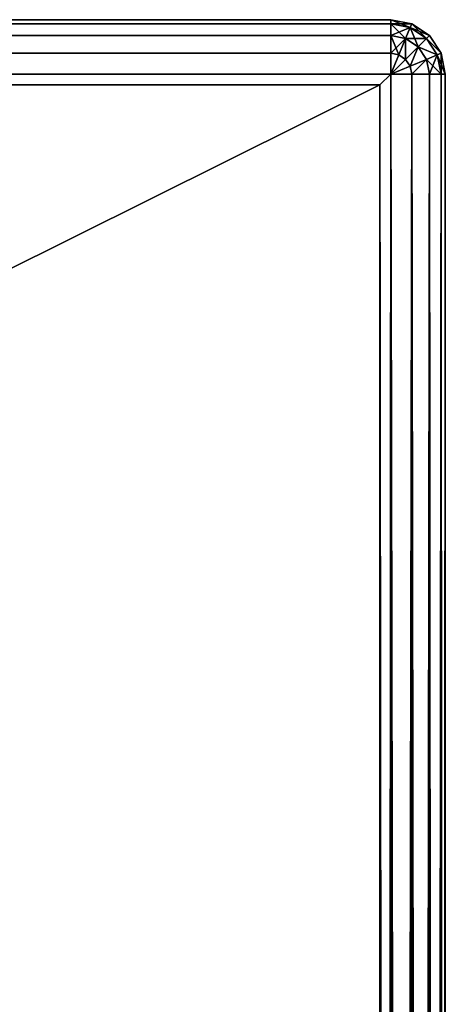
# Model space of a CAD drawing. Extents: x -600 to 600, y -300 to 300.
# Drawn here: x 580 to 600, y 255 to 300 of the extents above; entities that cross this region are included whole.
import ezdxf

# ---------------------------------------------------------------- set-up
doc = ezdxf.new("R2010")
doc.units = 0
doc.layers.get('0').update_dxf_attribs({"linetype": 'CONTINUOUS'})

# ---------------------------------------------------------------- blocks, each defined once
blk = doc.blocks.new('GROUP_6')
for p, q in [((3, 597, 25), (1197, 597, 25)), ((1197, 597), (3, 597)), ((1197, 3), (1197, 597)), ((1197, 597), (1197, 597, 25)), ((1197, 597, 25), (1197, 3, 25))]:
    blk.add_line(p, q)
mesh = blk.add_polyface()
corners = [(3, 597, 25), (1197, 597), (3, 597), (1197, 597, 25)]
mesh.append_faces([[corners[k] for k in face] for face in [(0, 1, 2), (1, 0, 3)]], dxfattribs={"vtx0": -1})
at = {"color": 43}
mesh = blk.add_polyface(dxfattribs=at)
corners = [(1197, 3, 25), (3, 597, 25), (3, 3, 25), (1197, 597, 25)]
mesh.append_faces([[corners[k] for k in face] for face in [(0, 1, 2), (1, 0, 3)]], dxfattribs={"vtx0": -1, "color": 43})
mesh = blk.add_polyface(dxfattribs=at)
corners = [(1197, 597), (3, 3), (3, 597), (1197, 3)]
mesh.append_faces([[corners[k] for k in face] for face in [(0, 1, 2), (1, 0, 3)]], dxfattribs={"vtx0": -1, "color": 43})
mesh = blk.add_polyface()
corners = [(1197, 597), (1197, 3, 25), (1197, 3), (1197, 597, 25)]
mesh.append_faces([[corners[k] for k in face] for face in [(0, 1, 2), (1, 0, 3)]], dxfattribs={"vtx0": -1})
blk = doc.blocks.new('GROUP_7')
at = {"color": 31}
for p, q in [((2.5, 600, 22.1), (1197.5, 600, 22.1)), ((2.5, 600, 2.5), (1197.5, 600, 2.5)), ((1197.5, 600, 2.5), (1197.5, 600, 22.1)), ((2.5, 597.5, 24.6), (1197.5, 597.5, 24.6)), ((1197.5, 597.5), (2.5, 597.5)), ((1197, 597), (1197.5, 597.5)), ((1197.5, 597.5, 24.6), (1197, 597, 24.6)), ((1197.5, 2.5), (1197.5, 597.5)), ((1197.5, 597.5, 24.6), (1197.5, 2.5, 24.6)), ((1200, 597.5, 2.5), (1200, 597.5, 22.1)), ((1200, 2.5, 22.1), (1200, 597.5, 22.1)), ((1200, 597.5, 2.5), (1200, 2.5, 2.5)), ((3, 597, 24.6), (1197, 597, 24.6)), ((1197, 597), (3, 597)), ((1197, 597, 24.6), (1197, 3, 24.6)), ((1197, 3), (1197, 597)), ((1197, 597), (1197, 597, 24.6))]:
    blk.add_line(p, q, dxfattribs=at)
mesh = blk.add_polyface(dxfattribs=at)
corners = [(2.5, 600, 22.1), (1197.5, 600, 2.5), (2.5, 600, 2.5), (1197.5, 600, 22.1)]
mesh.append_faces([[corners[k] for k in face] for face in [(0, 1, 2), (1, 0, 3)]], dxfattribs={"vtx0": -1, "color": 31})
mesh = blk.add_polyface(dxfattribs=at)
corners = [(2.5, 600, 2.5), (1197.5, 599.81, 1.543), (2.5, 599.81, 1.543), (1197.5, 600, 2.5)]
mesh.append_faces([[corners[k] for k in face] for face in [(0, 1, 2), (1, 0, 3)]], dxfattribs={"vtx0": -1, "color": 31})
mesh = blk.add_polyface(dxfattribs=at)
corners = [(2.5, 599.81, 23.057), (1197.5, 600, 22.1), (2.5, 600, 22.1), (1197.5, 599.81, 23.057)]
mesh.append_faces([[corners[k] for k in face] for face in [(0, 1, 2), (1, 0, 3)]], dxfattribs={"vtx0": -1, "color": 31})
mesh = blk.add_polyface(dxfattribs=at)
corners = [(2.5, 599.268, 23.868), (1197.5, 599.81, 23.057), (2.5, 599.81, 23.057), (1197.5, 599.268, 23.868)]
mesh.append_faces([[corners[k] for k in face] for face in [(0, 1, 2), (1, 0, 3)]], dxfattribs={"vtx0": -1, "color": 31})
mesh = blk.add_polyface(dxfattribs=at)
corners = [(2.5, 599.81, 1.543), (1197.5, 599.268, 0.732), (2.5, 599.268, 0.732), (1197.5, 599.81, 1.543)]
mesh.append_faces([[corners[k] for k in face] for face in [(0, 1, 2), (1, 0, 3)]], dxfattribs={"vtx0": -1, "color": 31})
mesh = blk.add_polyface(dxfattribs=at)
corners = [(1197.5, 599.81, 23.057), (1198.457, 599.81, 22.1), (1197.5, 600, 22.1), (1198.384, 599.634, 23.057)]
mesh.append_faces([[corners[k] for k in face] for face in [(0, 1, 2), (1, 0, 3)]], dxfattribs={"vtx0": -1, "color": 31})
mesh = blk.add_polyface(dxfattribs=at)
corners = [(1197.5, 600, 2.5), (1198.384, 599.634, 1.543), (1197.5, 599.81, 1.543), (1198.457, 599.81, 2.5)]
mesh.append_faces([[corners[k] for k in face] for face in [(0, 1, 2), (1, 0, 3)]], dxfattribs={"vtx0": -1, "color": 31})
mesh = blk.add_polyface(dxfattribs=at)
corners = [(1197.5, 600, 22.1), (1198.457, 599.81, 2.5), (1197.5, 600, 2.5), (1198.457, 599.81, 22.1)]
mesh.append_faces([[corners[k] for k in face] for face in [(0, 1, 2), (1, 0, 3)]], dxfattribs={"vtx0": -1, "color": 31})
mesh = blk.add_polyface(dxfattribs=at)
corners = [(1197.5, 599.81, 1.543), (1198.176, 599.133, 0.732), (1197.5, 599.268, 0.732), (1198.384, 599.634, 1.543)]
mesh.append_faces([[corners[k] for k in face] for face in [(0, 1, 2), (1, 0, 3)]], dxfattribs={"vtx0": -1, "color": 31})
mesh = blk.add_polyface(dxfattribs=at)
corners = [(1197.5, 599.268, 23.868), (1198.384, 599.634, 23.057), (1197.5, 599.81, 23.057), (1198.176, 599.133, 23.868)]
mesh.append_faces([[corners[k] for k in face] for face in [(0, 1, 2), (1, 0, 3)]], dxfattribs={"vtx0": -1, "color": 31})
mesh = blk.add_polyface(dxfattribs=at)
corners = [(1198.384, 599.634, 1.543), (1198.75, 598.75, 0.732), (1198.176, 599.133, 0.732), (1199.133, 599.133, 1.543)]
mesh.append_faces([[corners[k] for k in face] for face in [(0, 1, 2), (1, 0, 3)]], dxfattribs={"vtx0": -1, "color": 31})
mesh = blk.add_polyface(dxfattribs=at)
corners = [(1198.176, 599.133, 23.868), (1199.133, 599.133, 23.057), (1198.384, 599.634, 23.057), (1198.75, 598.75, 23.868)]
mesh.append_faces([[corners[k] for k in face] for face in [(0, 1, 2), (1, 0, 3)]], dxfattribs={"vtx0": -1, "color": 31})
mesh = blk.add_polyface(dxfattribs=at)
corners = [(1198.457, 599.81, 2.5), (1199.133, 599.133, 1.543), (1198.384, 599.634, 1.543), (1199.268, 599.268, 2.5)]
mesh.append_faces([[corners[k] for k in face] for face in [(0, 1, 2), (1, 0, 3)]], dxfattribs={"vtx0": -1, "color": 31})
mesh = blk.add_polyface(dxfattribs=at)
corners = [(1198.384, 599.634, 23.057), (1199.268, 599.268, 22.1), (1198.457, 599.81, 22.1), (1199.133, 599.133, 23.057)]
mesh.append_faces([[corners[k] for k in face] for face in [(0, 1, 2), (1, 0, 3)]], dxfattribs={"vtx0": -1, "color": 31})
mesh = blk.add_polyface(dxfattribs=at)
corners = [(1198.457, 599.81, 22.1), (1199.268, 599.268, 2.5), (1198.457, 599.81, 2.5), (1199.268, 599.268, 22.1)]
mesh.append_faces([[corners[k] for k in face] for face in [(0, 1, 2), (1, 0, 3)]], dxfattribs={"vtx0": -1, "color": 31})
mesh = blk.add_polyface(dxfattribs=at)
corners = [(1197.5, 599.268, 0.732), (2.5, 598.457, 0.19), (2.5, 599.268, 0.732), (1197.5, 598.457, 0.19)]
mesh.append_faces([[corners[k] for k in face] for face in [(0, 1, 2), (1, 0, 3)]], dxfattribs={"vtx0": -1, "color": 31})
mesh = blk.add_polyface(dxfattribs=at)
corners = [(1197.5, 598.457, 24.41), (2.5, 599.268, 23.868), (2.5, 598.457, 24.41), (1197.5, 599.268, 23.868)]
mesh.append_faces([[corners[k] for k in face] for face in [(0, 1, 2), (1, 0, 3)]], dxfattribs={"vtx0": -1, "color": 31})
mesh = blk.add_polyface(dxfattribs=at)
corners = [(1197.866, 598.384, 24.41), (1197.5, 599.268, 23.868), (1197.5, 598.457, 24.41), (1198.176, 599.133, 23.868)]
mesh.append_faces([[corners[k] for k in face] for face in [(0, 1, 2), (1, 0, 3)]], dxfattribs={"vtx0": -1, "color": 31})
mesh = blk.add_polyface(dxfattribs=at)
corners = [(1198.176, 599.133, 0.732), (1197.5, 598.457, 0.19), (1197.5, 599.268, 0.732), (1197.866, 598.384, 0.19)]
mesh.append_faces([[corners[k] for k in face] for face in [(0, 1, 2), (1, 0, 3)]], dxfattribs={"vtx0": -1, "color": 31})
mesh = blk.add_polyface(dxfattribs=at)
corners = [(1198.176, 598.176, 24.41), (1198.176, 599.133, 23.868), (1197.866, 598.384, 24.41), (1198.75, 598.75, 23.868)]
mesh.append_faces([[corners[k] for k in face] for face in [(0, 1, 2), (1, 0, 3)]], dxfattribs={"vtx0": -1, "color": 31})
mesh = blk.add_polyface(dxfattribs=at)
corners = [(1198.176, 599.133, 0.732), (1198.176, 598.176, 0.19), (1197.866, 598.384, 0.19), (1198.75, 598.75, 0.732)]
mesh.append_faces([[corners[k] for k in face] for face in [(0, 1, 2), (1, 0, 3)]], dxfattribs={"vtx0": -1, "color": 31})
mesh = blk.add_polyface(dxfattribs=at)
corners = [(1199.634, 598.384, 23.057), (1198.75, 598.75, 23.868), (1199.133, 598.176, 23.868), (1199.133, 599.133, 23.057)]
mesh.append_faces([[corners[k] for k in face] for face in [(0, 1, 2), (1, 0, 3)]], dxfattribs={"vtx0": -1, "color": 31})
mesh = blk.add_polyface(dxfattribs=at)
corners = [(1198.75, 598.75, 0.732), (1199.634, 598.384, 1.543), (1199.133, 598.176, 0.732), (1199.133, 599.133, 1.543)]
mesh.append_faces([[corners[k] for k in face] for face in [(0, 1, 2), (1, 0, 3)]], dxfattribs={"vtx0": -1, "color": 31})
mesh = blk.add_polyface(dxfattribs=at)
corners = [(1199.133, 599.133, 1.543), (1199.81, 598.457, 2.5), (1199.634, 598.384, 1.543), (1199.268, 599.268, 2.5)]
mesh.append_faces([[corners[k] for k in face] for face in [(0, 1, 2), (1, 0, 3)]], dxfattribs={"vtx0": -1, "color": 31})
mesh = blk.add_polyface(dxfattribs=at)
corners = [(1199.81, 598.457, 22.1), (1199.133, 599.133, 23.057), (1199.634, 598.384, 23.057), (1199.268, 599.268, 22.1)]
mesh.append_faces([[corners[k] for k in face] for face in [(0, 1, 2), (1, 0, 3)]], dxfattribs={"vtx0": -1, "color": 31})
mesh = blk.add_polyface(dxfattribs=at)
corners = [(1199.268, 599.268, 2.5), (1199.81, 598.457, 22.1), (1199.81, 598.457, 2.5), (1199.268, 599.268, 22.1)]
mesh.append_faces([[corners[k] for k in face] for face in [(0, 1, 2), (1, 0, 3)]], dxfattribs={"vtx0": -1, "color": 31})
mesh = blk.add_polyface(dxfattribs=at)
corners = [(1198.75, 598.75, 0.732), (1198.384, 597.866, 0.19), (1198.176, 598.176, 0.19), (1199.133, 598.176, 0.732)]
mesh.append_faces([[corners[k] for k in face] for face in [(0, 1, 2), (1, 0, 3)]], dxfattribs={"vtx0": -1, "color": 31})
mesh = blk.add_polyface(dxfattribs=at)
corners = [(1198.384, 597.866, 24.41), (1198.75, 598.75, 23.868), (1198.176, 598.176, 24.41), (1199.133, 598.176, 23.868)]
mesh.append_faces([[corners[k] for k in face] for face in [(0, 1, 2), (1, 0, 3)]], dxfattribs={"vtx0": -1, "color": 31})
mesh = blk.add_polyface(dxfattribs=at)
corners = [(1197.5, 598.457, 0.19), (2.5, 597.5), (2.5, 598.457, 0.19), (1197.5, 597.5)]
mesh.append_faces([[corners[k] for k in face] for face in [(0, 1, 2), (1, 0, 3)]], dxfattribs={"vtx0": -1, "color": 31})
mesh = blk.add_polyface(dxfattribs=at)
corners = [(1197.5, 597.5, 24.6), (2.5, 598.457, 24.41), (2.5, 597.5, 24.6), (1197.5, 598.457, 24.41)]
mesh.append_faces([[corners[k] for k in face] for face in [(0, 1, 2), (1, 0, 3)]], dxfattribs={"vtx0": -1, "color": 31})
mesh = blk.add_polyface(dxfattribs=at)
corners = [(1197.866, 598.384, 0.19), (1197.5, 597.5), (1197.5, 598.457, 0.19)]
mesh.append_faces([[corners[k] for k in face] for face in [(0, 1, 2)]], dxfattribs={"color": 31})
mesh = blk.add_polyface(dxfattribs=at)
corners = [(1197.866, 598.384, 24.41), (1197.5, 598.457, 24.41), (1197.5, 597.5, 24.6)]
mesh.append_faces([[corners[k] for k in face] for face in [(0, 1, 2)]], dxfattribs={"color": 31})
mesh = blk.add_polyface(dxfattribs=at)
corners = [(1198.176, 598.176, 0.19), (1197.5, 597.5), (1197.866, 598.384, 0.19)]
mesh.append_faces([[corners[k] for k in face] for face in [(0, 1, 2)]], dxfattribs={"color": 31})
mesh = blk.add_polyface(dxfattribs=at)
corners = [(1198.176, 598.176, 24.41), (1197.866, 598.384, 24.41), (1197.5, 597.5, 24.6)]
mesh.append_faces([[corners[k] for k in face] for face in [(0, 1, 2)]], dxfattribs={"color": 31})
mesh = blk.add_polyface(dxfattribs=at)
corners = [(1199.634, 598.384, 23.057), (1199.268, 597.5, 23.868), (1199.81, 597.5, 23.057), (1199.133, 598.176, 23.868)]
mesh.append_faces([[corners[k] for k in face] for face in [(0, 1, 2), (1, 0, 3)]], dxfattribs={"vtx0": -1, "color": 31})
mesh = blk.add_polyface(dxfattribs=at)
corners = [(1199.133, 598.176, 0.732), (1199.81, 597.5, 1.543), (1199.268, 597.5, 0.732), (1199.634, 598.384, 1.543)]
mesh.append_faces([[corners[k] for k in face] for face in [(0, 1, 2), (1, 0, 3)]], dxfattribs={"vtx0": -1, "color": 31})
mesh = blk.add_polyface(dxfattribs=at)
corners = [(1199.81, 598.457, 22.1), (1199.81, 597.5, 23.057), (1200, 597.5, 22.1), (1199.634, 598.384, 23.057)]
mesh.append_faces([[corners[k] for k in face] for face in [(0, 1, 2), (1, 0, 3)]], dxfattribs={"vtx0": -1, "color": 31})
mesh = blk.add_polyface(dxfattribs=at)
corners = [(1199.634, 598.384, 1.543), (1200, 597.5, 2.5), (1199.81, 597.5, 1.543), (1199.81, 598.457, 2.5)]
mesh.append_faces([[corners[k] for k in face] for face in [(0, 1, 2), (1, 0, 3)]], dxfattribs={"vtx0": -1, "color": 31})
mesh = blk.add_polyface(dxfattribs=at)
corners = [(1199.81, 598.457, 2.5), (1200, 597.5, 22.1), (1200, 597.5, 2.5), (1199.81, 598.457, 22.1)]
mesh.append_faces([[corners[k] for k in face] for face in [(0, 1, 2), (1, 0, 3)]], dxfattribs={"vtx0": -1, "color": 31})
mesh = blk.add_polyface(dxfattribs=at)
corners = [(1198.384, 597.866, 0.19), (1197.5, 597.5), (1198.176, 598.176, 0.19)]
mesh.append_faces([[corners[k] for k in face] for face in [(0, 1, 2)]], dxfattribs={"color": 31})
mesh = blk.add_polyface(dxfattribs=at)
corners = [(1198.384, 597.866, 24.41), (1198.176, 598.176, 24.41), (1197.5, 597.5, 24.6)]
mesh.append_faces([[corners[k] for k in face] for face in [(0, 1, 2)]], dxfattribs={"color": 31})
mesh = blk.add_polyface(dxfattribs=at)
corners = [(1198.457, 597.5, 0.19), (1197.5, 597.5), (1198.384, 597.866, 0.19)]
mesh.append_faces([[corners[k] for k in face] for face in [(0, 1, 2)]], dxfattribs={"color": 31})
mesh = blk.add_polyface(dxfattribs=at)
corners = [(1198.457, 597.5, 24.41), (1198.384, 597.866, 24.41), (1197.5, 597.5, 24.6)]
mesh.append_faces([[corners[k] for k in face] for face in [(0, 1, 2)]], dxfattribs={"color": 31})
mesh = blk.add_polyface(dxfattribs=at)
corners = [(1199.133, 598.176, 0.732), (1198.457, 597.5, 0.19), (1198.384, 597.866, 0.19), (1199.268, 597.5, 0.732)]
mesh.append_faces([[corners[k] for k in face] for face in [(0, 1, 2), (1, 0, 3)]], dxfattribs={"vtx0": -1, "color": 31})
mesh = blk.add_polyface(dxfattribs=at)
corners = [(1198.457, 597.5, 24.41), (1199.133, 598.176, 23.868), (1198.384, 597.866, 24.41), (1199.268, 597.5, 23.868)]
mesh.append_faces([[corners[k] for k in face] for face in [(0, 1, 2), (1, 0, 3)]], dxfattribs={"vtx0": -1, "color": 31})
mesh = blk.add_polyface(dxfattribs=at)
corners = [(3, 597, 24.6), (1197.5, 597.5, 24.6), (2.5, 597.5, 24.6), (1197, 597, 24.6)]
mesh.append_faces([[corners[k] for k in face] for face in [(0, 1, 2), (1, 0, 3)]], dxfattribs={"vtx0": -1, "color": 31})
mesh = blk.add_polyface(dxfattribs=at)
corners = [(1197.5, 597.5), (3, 597), (2.5, 597.5), (1197, 597)]
mesh.append_faces([[corners[k] for k in face] for face in [(0, 1, 2), (1, 0, 3)]], dxfattribs={"vtx0": -1, "color": 31})
mesh = blk.add_polyface(dxfattribs=at)
corners = [(1197.5, 597.5), (1197, 3), (1197, 597), (1197.5, 2.5)]
mesh.append_faces([[corners[k] for k in face] for face in [(0, 1, 2), (1, 0, 3)]], dxfattribs={"vtx0": -1, "color": 31})
mesh = blk.add_polyface(dxfattribs=at)
corners = [(1197.5, 2.5, 24.6), (1197, 597, 24.6), (1197, 3, 24.6), (1197.5, 597.5, 24.6)]
mesh.append_faces([[corners[k] for k in face] for face in [(0, 1, 2), (1, 0, 3)]], dxfattribs={"vtx0": -1, "color": 31})
mesh = blk.add_polyface(dxfattribs=at)
corners = [(1198.457, 2.5, 24.41), (1197.5, 597.5, 24.6), (1197.5, 2.5, 24.6), (1198.457, 597.5, 24.41)]
mesh.append_faces([[corners[k] for k in face] for face in [(0, 1, 2), (1, 0, 3)]], dxfattribs={"vtx0": -1, "color": 31})
mesh = blk.add_polyface(dxfattribs=at)
corners = [(1198.457, 597.5, 0.19), (1197.5, 2.5), (1197.5, 597.5), (1198.457, 2.5, 0.19)]
mesh.append_faces([[corners[k] for k in face] for face in [(0, 1, 2), (1, 0, 3)]], dxfattribs={"vtx0": -1, "color": 31})
mesh = blk.add_polyface(dxfattribs=at)
corners = [(1199.268, 2.5, 23.868), (1198.457, 597.5, 24.41), (1198.457, 2.5, 24.41), (1199.268, 597.5, 23.868)]
mesh.append_faces([[corners[k] for k in face] for face in [(0, 1, 2), (1, 0, 3)]], dxfattribs={"vtx0": -1, "color": 31})
mesh = blk.add_polyface(dxfattribs=at)
corners = [(1199.268, 597.5, 0.732), (1198.457, 2.5, 0.19), (1198.457, 597.5, 0.19), (1199.268, 2.5, 0.732)]
mesh.append_faces([[corners[k] for k in face] for face in [(0, 1, 2), (1, 0, 3)]], dxfattribs={"vtx0": -1, "color": 31})
mesh = blk.add_polyface(dxfattribs=at)
corners = [(1199.81, 597.5, 23.057), (1199.268, 2.5, 23.868), (1199.81, 2.5, 23.057), (1199.268, 597.5, 23.868)]
mesh.append_faces([[corners[k] for k in face] for face in [(0, 1, 2), (1, 0, 3)]], dxfattribs={"vtx0": -1, "color": 31})
mesh = blk.add_polyface(dxfattribs=at)
corners = [(1199.268, 597.5, 0.732), (1199.81, 2.5, 1.543), (1199.268, 2.5, 0.732), (1199.81, 597.5, 1.543)]
mesh.append_faces([[corners[k] for k in face] for face in [(0, 1, 2), (1, 0, 3)]], dxfattribs={"vtx0": -1, "color": 31})
mesh = blk.add_polyface(dxfattribs=at)
corners = [(1200, 597.5, 22.1), (1199.81, 2.5, 23.057), (1200, 2.5, 22.1), (1199.81, 597.5, 23.057)]
mesh.append_faces([[corners[k] for k in face] for face in [(0, 1, 2), (1, 0, 3)]], dxfattribs={"vtx0": -1, "color": 31})
mesh = blk.add_polyface(dxfattribs=at)
corners = [(1199.81, 597.5, 1.543), (1200, 2.5, 2.5), (1199.81, 2.5, 1.543), (1200, 597.5, 2.5)]
mesh.append_faces([[corners[k] for k in face] for face in [(0, 1, 2), (1, 0, 3)]], dxfattribs={"vtx0": -1, "color": 31})
mesh = blk.add_polyface(dxfattribs=at)
corners = [(1200, 597.5, 2.5), (1200, 2.5, 22.1), (1200, 2.5, 2.5), (1200, 597.5, 22.1)]
mesh.append_faces([[corners[k] for k in face] for face in [(0, 1, 2), (1, 0, 3)]], dxfattribs={"vtx0": -1, "color": 31})
mesh = blk.add_polyface(dxfattribs=at)
corners = [(1197, 597, 24.6), (3, 597), (1197, 597), (3, 597, 24.6)]
mesh.append_faces([[corners[k] for k in face] for face in [(0, 1, 2), (1, 0, 3)]], dxfattribs={"vtx0": -1, "color": 31})
mesh = blk.add_polyface(dxfattribs=at)
corners = [(1197, 597, 24.6), (1197, 3), (1197, 3, 24.6), (1197, 597)]
mesh.append_faces([[corners[k] for k in face] for face in [(0, 1, 2), (1, 0, 3)]], dxfattribs={"vtx0": -1, "color": 31})
blk = doc.blocks.new('GROUP_8')
at = {"color": 43}
for name, p in [('GROUP_7', (44.442, -888.44, 0.2)), ('GROUP_6', (44.442, -888.44))]:
    blk.add_blockref(name, p, dxfattribs=at)

msp = doc.modelspace()

# ---------------------------------------------------------------- block references
msp.add_blockref('GROUP_8', (-644.442, 588.44, 705))

doc.saveas('drawing.dxf')
